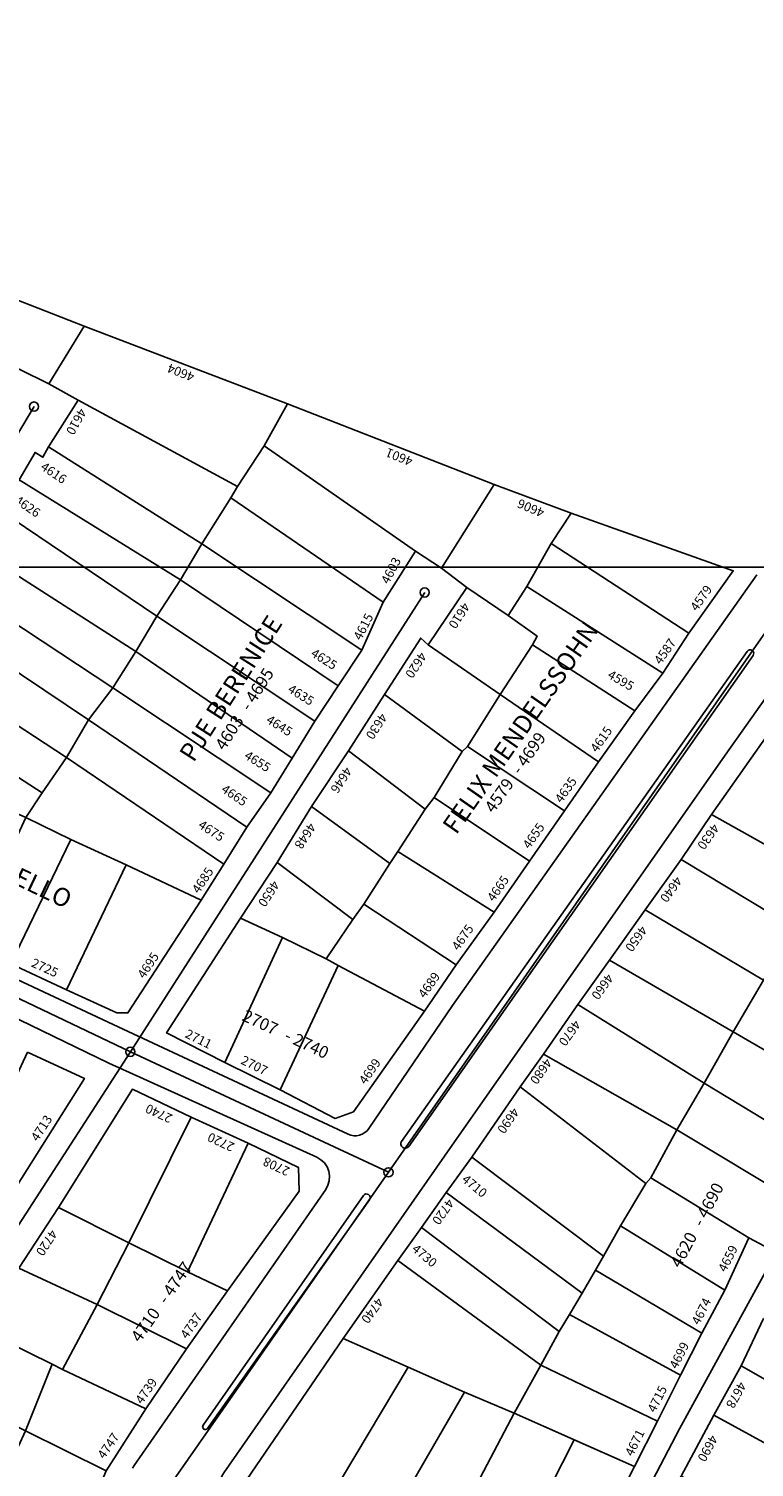
# Model space of a CAD drawing. Extents: x 340919 to 348261, y 6290800 to 6297069.
# Drawn here: x 344753 to 344872, y 6293052 to 6293289 of the extents above; entities that cross this region are included whole.
import ezdxf

# ---------------------------------------------------------------- set-up
doc = ezdxf.new("R2010")
doc.units = 0
doc.header["$MEASUREMENT"] = 0
doc.layers.get('0').update_dxf_attribs({"linetype": 'CONTINUOUS'})
for name, color, linetype in [('1010', 7, 'CONTINUOUS'), ('1400', 7, 'CONTINUOUS'), ('1500', 7, 'CONTINUOUS'), ('2000', 7, 'CONTINUOUS'), ('2510', 7, 'CONTINUOUS'), ('LIMITE_PREDIAL', 7, 'CONTINUOUS')]:
    doc.layers.add(name, color=color, linetype=linetype)

msp = doc.modelspace()

# ---------------------------------------------------------------- linework, layer by layer
at = {"color": 3}
for points in [[(344500, 6293200), (345400, 6293200), (345400, 6293800), (344500, 6293800), (344500, 6293200)], [(344500, 6292600), (345400, 6292600), (345400, 6293200), (344500, 6293200), (344500, 6292600)]]:
    msp.add_lwpolyline(points, dxfattribs=at)
at = {"color": 10}
for points in [[(344753.7, 6293226.45), (344707.74, 6293149.58)], [(344818.09, 6293195.81), (344769.58, 6293120.08)], [(344876.29, 6293192.19), (344812.13, 6293100.22)], [(344921.06, 6293169.15), (344860.07, 6293057.95), (344839.93, 6293019.38)], [(344707.74, 6293149.58), (344769.58, 6293120.08)], [(344769.58, 6293120.08), (344737.81, 6293071), (344719.94, 6293031.29)], [(344769.58, 6293120.08), (344812.13, 6293100.22)], [(344812.13, 6293100.22), (344775.02, 6293047.09)]]:
    msp.add_lwpolyline(points, dxfattribs=at)
at = {"layer": '1400', "color": 2}
for points in [[(344723.25, 6293254.8), (344761.95, 6293239.7), (344795.45, 6293226.9), (344829.55, 6293213.6), (344842.25, 6293208.9), (344868.95, 6293199.4), (344861.65, 6293189.1), (344857.35, 6293182.5), (344852.75, 6293176.3), (344846.75, 6293167.9), (344841.15, 6293159.8), (344835.35, 6293151.5), (344829.55, 6293143.1), (344823.25, 6293134.4), (344818.05, 6293126.8), (344806.35, 6293110.2), (344803.35, 6293109.1), (344794.25, 6293113.8), (344785.15, 6293118.3), (344775.55, 6293123.2), (344787.75, 6293142.1), (344793.75, 6293151.3), (344799.45, 6293160.5), (344805.55, 6293169.7), (344811.45, 6293179), (344817.45, 6293188.3), (344818.65, 6293187.2), (344825.05, 6293196.6), (344820.85, 6293199.8), (344816.55, 6293202.6), (344811.25, 6293194.2), (344807.75, 6293186.3), (344803.85, 6293180.4), (344799.95, 6293174.6), (344796.25, 6293168.5), (344792.75, 6293162.8), (344788.75, 6293157.1), (344784.95, 6293151), (344781.25, 6293145.1), (344769.15, 6293126.5), (344767.35, 6293126.5), (344759.05, 6293130.3), (344749.85, 6293134.6)], [(344751.25, 6293214.4), (344753.85, 6293218.9), (344755.15, 6293218.1), (344756.05, 6293219.8), (344760.95, 6293227.5), (344756.15, 6293230.2), (344751.25, 6293232.6)], [(344854.45, 6293143.5), (344860.35, 6293151.8), (344865.35, 6293159.2), (344881.85, 6293182.6)], [(344874.95, 6293087.6), (344871.55, 6293089.4), (344867.55, 6293080.8), (344863.75, 6293073.7), (344860.25, 6293066.8), (344856.45, 6293059.2), (344852.65, 6293051.7), (344839.25, 6293025.1), (344829.25, 6293029.6), (344818.95, 6293034.1), (344809.75, 6293038.2), (344799.95, 6293042.3), (344788.65, 6293047.2), (344788.75, 6293049.6), (344804.65, 6293072.8), (344813.65, 6293085.7), (344817.55, 6293091.1), (344821.65, 6293096.9), (344825.85, 6293102.7), (344833.85, 6293114.3), (344837.65, 6293119.7), (344843.35, 6293127.9), (344848.55, 6293135.2), (344854.45, 6293143.5)], [(344752.6, 6293120), (344762, 6293115.7), (344750.7, 6293097.7)], [(344728.1, 6293039.3), (344733.6, 6293052.1), (344736.2, 6293057.7), (344739, 6293064.2), (344740.6, 6293068.4), (344744.8, 6293074.4), (344751.2, 6293084.4), (344757.7, 6293094.4), (344769.9, 6293113.9), (344779.6, 6293109.3), (344789, 6293105), (344797.3, 6293101), (344797.4, 6293097.1), (344785.6, 6293080.7), (344778.8, 6293071.1), (344772.1, 6293061.2), (344765.6, 6293051)], [(344876.35, 6293009), (344865.55, 6293013.9), (344859.45, 6293016.4), (344851.95, 6293019.6), (344847.35, 6293021.8), (344846.75, 6293025), (344860.35, 6293050.1), (344865.75, 6293060.2), (344870.25, 6293068.3), (344873.95, 6293076.1)]]:
    msp.add_lwpolyline(points, dxfattribs=at)
at = {"layer": '1500'}
for centre in [(344753.69, 6293226.45), (344818.08, 6293195.81), (344769.57, 6293120.08), (344812.12, 6293100.22)]:
    msp.add_circle(centre, 0.759, dxfattribs=at)
at = {"layer": '2000', "color": 1}
for points in [[(344650.64, 6293179), (344766.75, 6293124.6), (344805.45, 6293106.5), (344805.91, 6293106.33), (344806.38, 6293106.25), (344806.87, 6293106.25), (344807.35, 6293106.34), (344807.8, 6293106.51), (344808.22, 6293106.76), (344808.59, 6293107.07), (344808.89, 6293107.45), (344822.65, 6293127.7), (344872.85, 6293198.7)], [(344879.35, 6293185.5), (344867.65, 6293169), (344821.35, 6293102.9), (344797.95, 6293069.3), (344784.95, 6293050.7), (344784.62, 6293050.1), (344784.44, 6293049.45), (344784.4, 6293048.77), (344784.51, 6293048.1), (344784.76, 6293047.47), (344785.14, 6293046.91), (344785.64, 6293046.45), (344786.23, 6293046.11), (344812.65, 6293034.4), (344884.65, 6293002.9)], [(344815.45, 6293104.5), (344815.25, 6293104.31), (344814.99, 6293104.21), (344814.71, 6293104.21), (344814.46, 6293104.33), (344814.26, 6293104.53), (344814.16, 6293104.79), (344814.17, 6293105.07), (344814.28, 6293105.32), (344871.25, 6293186.1), (344871.42, 6293186.26), (344871.64, 6293186.34), (344871.87, 6293186.34), (344872.08, 6293186.24), (344872.24, 6293186.08), (344872.33, 6293185.86), (344872.32, 6293185.63), (344872.23, 6293185.41), (344815.45, 6293104.5)], [(344747.6, 6293127.1), (344766, 6293118.2), (344800.3, 6293102.7), (344800.98, 6293102.3), (344801.55, 6293101.76), (344801.99, 6293101.12), (344802.28, 6293100.39), (344802.41, 6293099.61), (344802.36, 6293098.83), (344802.14, 6293098.08), (344801.77, 6293097.39), (344770.2, 6293051.9), (344769.91, 6293051.47)], [(344808, 6293096.4), (344808.17, 6293096.56), (344808.39, 6293096.65), (344808.63, 6293096.64), (344808.84, 6293096.55), (344809.01, 6293096.37), (344809.09, 6293096.15), (344809.09, 6293095.92), (344808.99, 6293095.7), (344782.3, 6293058), (344782.17, 6293057.88), (344782.01, 6293057.81), (344781.83, 6293057.82), (344781.67, 6293057.89), (344781.55, 6293058.02), (344781.48, 6293058.18), (344781.49, 6293058.36), (344781.56, 6293058.52), (344808, 6293096.4)]]:
    msp.add_lwpolyline(points, dxfattribs=at)
at = {"layer": 'LIMITE_PREDIAL', "color": 4}
for points in [[(344723.25, 6293254.8), (344761.95, 6293239.7), (344756.15, 6293230.2), (344751.25, 6293232.6), (344720.55, 6293249), (344723.25, 6293254.8)], [(344761.95, 6293239.7), (344756.15, 6293230.2), (344760.95, 6293227.5), (344787.25, 6293213.3), (344791.65, 6293220), (344795.45, 6293226.9), (344761.95, 6293239.7)], [(344760.95, 6293227.5), (344756.05, 6293219.8), (344781.35, 6293203.8), (344786.15, 6293211.4), (344787.25, 6293213.3), (344760.95, 6293227.5)], [(344829.55, 6293213.6), (344795.45, 6293226.9), (344791.65, 6293220), (344816.55, 6293202.6), (344820.85, 6293199.8), (344829.55, 6293213.6)], [(344751.25, 6293214.4), (344753.85, 6293218.9), (344755.15, 6293218.1), (344756.05, 6293219.8), (344781.35, 6293203.8), (344777.85, 6293197.9), (344751.25, 6293214.4)], [(344816.55, 6293202.6), (344791.65, 6293220), (344787.25, 6293213.3), (344786.15, 6293211.4), (344811.25, 6293194.2), (344816.55, 6293202.6)], [(344747.85, 6293209.5), (344773.95, 6293191.9), (344777.85, 6293197.9), (344751.25, 6293214.4), (344747.85, 6293209.5)], [(344829.55, 6293213.6), (344842.25, 6293208.9), (344838.95, 6293203.9), (344834.95, 6293196.8), (344831.85, 6293192), (344825.05, 6293196.6), (344820.85, 6293199.8), (344829.55, 6293213.6)], [(344811.25, 6293194.2), (344786.15, 6293211.4), (344781.35, 6293203.8), (344807.75, 6293186.3), (344811.25, 6293194.2)], [(344747.85, 6293209.5), (344773.95, 6293191.9), (344770.45, 6293186.1), (344743.85, 6293203.1), (344747.85, 6293209.5)], [(344868.95, 6293199.4), (344842.25, 6293208.9), (344838.95, 6293203.9), (344861.65, 6293189.1), (344868.95, 6293199.4)], [(344743.85, 6293203.1), (344770.45, 6293186.1), (344766.65, 6293180.1), (344740.25, 6293197.5), (344743.85, 6293203.1)], [(344803.85, 6293180.4), (344777.85, 6293197.9), (344781.35, 6293203.8), (344807.75, 6293186.3), (344803.85, 6293180.4)], [(344857.35, 6293182.5), (344834.95, 6293196.8), (344838.95, 6293203.9), (344861.65, 6293189.1), (344857.35, 6293182.5)], [(344740.25, 6293197.5), (344766.65, 6293180.1), (344762.65, 6293174.8), (344736.85, 6293192.1), (344740.25, 6293197.5)], [(344799.95, 6293174.6), (344773.95, 6293191.9), (344777.85, 6293197.9), (344803.85, 6293180.4), (344799.95, 6293174.6)], [(344825.05, 6293196.6), (344831.85, 6293192), (344836.65, 6293188.6), (344835.85, 6293187.2), (344830.55, 6293179), (344818.65, 6293187.2), (344825.05, 6293196.6)], [(344857.35, 6293182.5), (344834.95, 6293196.8), (344831.85, 6293192), (344836.65, 6293188.6), (344835.85, 6293187.2), (344852.75, 6293176.3), (344857.35, 6293182.5)], [(344736.85, 6293192.1), (344762.65, 6293174.8), (344759.05, 6293168.6), (344732.95, 6293185.7), (344736.85, 6293192.1)], [(344796.25, 6293168.5), (344770.45, 6293186.1), (344773.95, 6293191.9), (344799.95, 6293174.6), (344796.25, 6293168.5)], [(344817.45, 6293188.3), (344811.45, 6293179), (344824.25, 6293169.6), (344825.15, 6293170.4), (344830.55, 6293179), (344818.65, 6293187.2), (344817.45, 6293188.3)], [(344846.75, 6293167.9), (344830.55, 6293179), (344835.85, 6293187.2), (344852.75, 6293176.3), (344846.75, 6293167.9)], [(344732.95, 6293185.7), (344759.05, 6293168.6), (344755.05, 6293162.8), (344729.05, 6293179.6), (344732.95, 6293185.7)], [(344796.25, 6293168.5), (344770.45, 6293186.1), (344766.65, 6293180.1), (344792.75, 6293162.8), (344796.25, 6293168.5)], [(344881.85, 6293182.6), (344865.35, 6293159.2), (344876.25, 6293153.1), (344890.65, 6293179.5), (344884.85, 6293182.6), (344881.85, 6293182.6)], [(344729.05, 6293179.6), (344755.05, 6293162.8), (344752.35, 6293158.7), (344745.45, 6293161.8), (344738.25, 6293165.1), (344730.65, 6293168.6), (344724.05, 6293171.6), (344729.05, 6293179.6)], [(344792.75, 6293162.8), (344766.65, 6293180.1), (344762.65, 6293174.8), (344788.75, 6293157.1), (344792.75, 6293162.8)], [(344811.45, 6293179), (344824.25, 6293169.6), (344819.65, 6293162), (344818.15, 6293160.1), (344805.55, 6293169.7), (344811.45, 6293179)], [(344841.15, 6293159.8), (344825.15, 6293170.4), (344830.55, 6293179), (344846.75, 6293167.9), (344841.15, 6293159.8)], [(344784.95, 6293151), (344759.05, 6293168.6), (344762.65, 6293174.8), (344788.75, 6293157.1), (344784.95, 6293151)], [(344835.35, 6293151.5), (344819.65, 6293162), (344824.25, 6293169.6), (344825.15, 6293170.4), (344841.15, 6293159.8), (344835.35, 6293151.5)], [(344784.95, 6293151), (344759.05, 6293168.6), (344755.05, 6293162.8), (344752.35, 6293158.7), (344759.75, 6293155.1), (344768.85, 6293150.9), (344781.25, 6293145.1), (344784.95, 6293151)], [(344805.55, 6293169.7), (344818.15, 6293160.1), (344813.65, 6293153.1), (344812.35, 6293151.1), (344799.45, 6293160.5), (344805.55, 6293169.7)], [(344793.75, 6293151.3), (344806.25, 6293141.9), (344808.05, 6293144.4), (344812.35, 6293151.1), (344799.45, 6293160.5), (344793.75, 6293151.3)], [(344829.55, 6293143.1), (344813.65, 6293153.1), (344818.15, 6293160.1), (344819.65, 6293162), (344835.35, 6293151.5), (344829.55, 6293143.1)], [(344742.65, 6293137.9), (344752.35, 6293158.7), (344759.75, 6293155.1), (344749.85, 6293134.6), (344742.65, 6293137.9)], [(344860.35, 6293151.8), (344879.05, 6293140.5), (344883.75, 6293148.9), (344876.25, 6293153.1), (344865.35, 6293159.2), (344860.35, 6293151.8)], [(344749.85, 6293134.6), (344759.75, 6293155.1), (344768.85, 6293150.9), (344759.05, 6293130.3), (344749.85, 6293134.6)], [(344769.15, 6293126.5), (344767.35, 6293126.5), (344759.05, 6293130.3), (344768.85, 6293150.9), (344781.25, 6293145.1), (344769.15, 6293126.5)], [(344793.75, 6293151.3), (344806.25, 6293141.9), (344801.85, 6293135.4), (344794.65, 6293138.9), (344787.75, 6293142.1), (344793.75, 6293151.3)], [(344823.25, 6293134.4), (344808.05, 6293144.4), (344812.35, 6293151.1), (344813.65, 6293153.1), (344829.55, 6293143.1), (344823.25, 6293134.4)], [(344860.35, 6293151.8), (344879.05, 6293140.5), (344873.95, 6293131.9), (344854.45, 6293143.5), (344860.35, 6293151.8)], [(344818.05, 6293126.8), (344803.85, 6293134.3), (344801.85, 6293135.4), (344806.25, 6293141.9), (344808.05, 6293144.4), (344823.25, 6293134.4), (344818.05, 6293126.8)], [(344775.55, 6293123.2), (344787.75, 6293142.1), (344794.65, 6293138.9), (344785.15, 6293118.3), (344775.55, 6293123.2)], [(344848.55, 6293135.2), (344868.95, 6293123.4), (344873.95, 6293131.9), (344854.45, 6293143.5), (344848.55, 6293135.2)], [(344785.15, 6293118.3), (344794.65, 6293138.9), (344801.85, 6293135.4), (344803.85, 6293134.3), (344794.25, 6293113.8), (344785.15, 6293118.3)], [(344818.05, 6293126.8), (344806.35, 6293110.2), (344803.35, 6293109.1), (344794.25, 6293113.8), (344803.85, 6293134.3), (344818.05, 6293126.8)], [(344848.55, 6293135.2), (344868.95, 6293123.4), (344864.15, 6293114.9), (344843.35, 6293127.9), (344848.55, 6293135.2)], [(344891.05, 6293121.9), (344873.95, 6293131.9), (344868.95, 6293123.4), (344884.75, 6293114.2), (344886.25, 6293113), (344891.05, 6293121.9)], [(344843.35, 6293127.9), (344864.15, 6293114.9), (344859.65, 6293107.2), (344837.65, 6293119.7), (344843.35, 6293127.9)], [(344880.05, 6293105.3), (344864.15, 6293114.9), (344868.95, 6293123.4), (344884.75, 6293114.2), (344880.05, 6293105.3)], [(344752.6, 6293120), (344743.8, 6293101.2), (344750.7, 6293097.7), (344762, 6293115.7), (344752.6, 6293120)], [(344837.65, 6293119.7), (344859.65, 6293107.2), (344855.35, 6293099.3), (344854.55, 6293098.4), (344833.85, 6293114.3), (344837.65, 6293119.7)], [(344769.9, 6293113.9), (344757.7, 6293094.4), (344769.3, 6293088.6), (344779.6, 6293109.3), (344769.9, 6293113.9)], [(344833.85, 6293114.3), (344854.55, 6293098.4), (344850.35, 6293091.4), (344847.55, 6293086.4), (344825.85, 6293102.7), (344833.85, 6293114.3)], [(344880.05, 6293105.3), (344864.15, 6293114.9), (344859.65, 6293107.2), (344879.35, 6293095.4), (344883.55, 6293103.1), (344880.05, 6293105.3)], [(344779.6, 6293109.3), (344769.3, 6293088.6), (344779, 6293083.8), (344789, 6293105), (344779.6, 6293109.3)], [(344879.35, 6293095.4), (344859.65, 6293107.2), (344855.35, 6293099.3), (344871.55, 6293089.4), (344874.95, 6293087.6), (344879.35, 6293095.4)], [(344789, 6293105), (344779, 6293083.8), (344785.6, 6293080.7), (344797.4, 6293097.1), (344797.3, 6293101), (344789, 6293105)], [(344825.85, 6293102.7), (344847.55, 6293086.4), (344846.25, 6293084.1), (344844.05, 6293080.3), (344821.65, 6293096.9), (344825.85, 6293102.7)], [(344871.55, 6293089.4), (344855.35, 6293099.3), (344854.55, 6293098.4), (344850.35, 6293091.4), (344867.55, 6293080.8), (344871.55, 6293089.4)], [(344821.65, 6293096.9), (344844.05, 6293080.3), (344841.95, 6293076.8), (344840.25, 6293074), (344817.55, 6293091.1), (344821.65, 6293096.9)], [(344757.7, 6293094.4), (344769.3, 6293088.6), (344764.1, 6293078.4), (344751.2, 6293084.4), (344757.7, 6293094.4)], [(344817.55, 6293091.1), (344840.25, 6293074), (344837.25, 6293068.4), (344813.65, 6293085.7), (344817.55, 6293091.1)], [(344867.55, 6293080.8), (344850.35, 6293091.4), (344847.55, 6293086.4), (344846.25, 6293084.1), (344863.75, 6293073.7), (344867.55, 6293080.8)], [(344778.8, 6293071.1), (344764.1, 6293078.4), (344769.3, 6293088.6), (344779, 6293083.8), (344785.6, 6293080.7), (344778.8, 6293071.1)], [(344813.65, 6293085.7), (344837.25, 6293068.4), (344832.85, 6293060.5), (344824.65, 6293064), (344815.35, 6293068.1), (344804.65, 6293072.8), (344813.65, 6293085.7)], [(344751.2, 6293084.4), (344764.1, 6293078.4), (344758.4, 6293067.7), (344756.7, 6293068.6), (344744.8, 6293074.4), (344751.2, 6293084.4)], [(344863.75, 6293073.7), (344846.25, 6293084.1), (344844.05, 6293080.3), (344841.95, 6293076.8), (344860.25, 6293066.8), (344863.75, 6293073.7)], [(344772.1, 6293061.2), (344758.4, 6293067.7), (344764.1, 6293078.4), (344778.8, 6293071.1), (344772.1, 6293061.2)], [(344856.45, 6293059.2), (344837.25, 6293068.4), (344840.25, 6293074), (344841.95, 6293076.8), (344860.25, 6293066.8), (344856.45, 6293059.2)], [(344873.95, 6293076.1), (344870.25, 6293068.3), (344889.95, 6293057.1), (344894.45, 6293064.8), (344875.85, 6293075.1), (344873.95, 6293076.1)], [(344744.8, 6293074.4), (344756.7, 6293068.6), (344752.3, 6293057.6), (344739, 6293064.2), (344740.6, 6293068.4), (344744.8, 6293074.4)], [(344804.65, 6293072.8), (344815.35, 6293068.1), (344799.95, 6293042.3), (344788.65, 6293047.2), (344788.75, 6293049.6), (344804.65, 6293072.8)], [(344772.1, 6293061.2), (344758.4, 6293067.7), (344756.7, 6293068.6), (344752.3, 6293057.6), (344765.6, 6293051), (344772.1, 6293061.2)], [(344799.95, 6293042.3), (344815.35, 6293068.1), (344824.65, 6293064), (344809.75, 6293038.2), (344799.95, 6293042.3)], [(344852.65, 6293051.7), (344832.85, 6293060.5), (344837.25, 6293068.4), (344856.45, 6293059.2), (344852.65, 6293051.7)], [(344870.25, 6293068.3), (344889.95, 6293057.1), (344885.65, 6293049.3), (344865.75, 6293060.2), (344870.25, 6293068.3)], [(344809.75, 6293038.2), (344824.65, 6293064), (344832.85, 6293060.5), (344818.95, 6293034.1), (344809.75, 6293038.2)], [(344818.95, 6293034.1), (344832.85, 6293060.5), (344842.75, 6293056.1), (344829.25, 6293029.6), (344818.95, 6293034.1)], [(344860.35, 6293050.1), (344872.55, 6293044), (344878.75, 6293040.8), (344880.75, 6293040), (344885.65, 6293049.3), (344865.75, 6293060.2), (344860.35, 6293050.1)], [(344760.7, 6293039.4), (344747.1, 6293045.7), (344749.6, 6293051.7), (344752.3, 6293057.6), (344765.6, 6293051), (344760.7, 6293039.4)], [(344839.25, 6293025.1), (344852.65, 6293051.7), (344842.75, 6293056.1), (344829.25, 6293029.6), (344839.25, 6293025.1)]]:
    msp.add_lwpolyline(points, dxfattribs=at)

# ---------------------------------------------------------------- texts
at = {"color": 10}
for s, rotation, p in [('PJE BERENICE', 57.3531, (344779.99, 6293167.66)), ('FELIX MENDELSSOHN', 55.1185, (344823.29, 6293155.75)), ('ANGEL GUARELLO', 334.4928, (344727.77, 6293158.5))]:
    msp.add_text(s, height=3, rotation=rotation, dxfattribs=at).set_placement(p)
at = {"layer": '1010', "color": 10}
for s, rotation, p in [(' - 4695', 57.3531, (344788.9, 6293175.58)), ('4603', 57.3531, (344785.08, 6293169.62)), (' - 4699', 55.1185, (344833.5, 6293165.12)), ('4579', 55.1185, (344829.45, 6293159.31)), ('2707', 334.9511, (344787.81, 6293125.33)), (' - 2740', 334.9511, (344794.22, 6293122.34)), (' - 4690', 61.7076, (344863.58, 6293090.55)), ('4620', 61.7076, (344860.22, 6293084.32)), (' - 4747', 55.0612, (344775.19, 6293077.82)), ('4710', 55.0612, (344771.14, 6293072.02))]:
    msp.add_text(s, height=2, rotation=rotation, dxfattribs=at).set_placement(p)
at = {"layer": '2510', "color": 4}
for s, rotation, p in [('4604', 158.5947, (344780.28, 6293231.93)), ('4610', 240.8715, (344761.11, 6293226.32)), ('4601', 158.5947, (344816.27, 6293218.01)), ('4616', 326.013, (344754.63, 6293216.18)), ('4626', 325.7265, (344750.32, 6293210.66)), ('4606', 157.1623, (344837.97, 6293209.52)), ('4603', 62.2805, (344812.13, 6293197.07)), ('4579', 54.9467, (344862.97, 6293192.6)), ('4610', 237.2045, (344824.39, 6293194.31)), ('4615', 62.2805, (344807.58, 6293187.81)), ('4587', 54.9467, (344857.01, 6293183.81)), ('4625', 328.0183, (344799.18, 6293185.39)), ('4620', 237.2045, (344817.26, 6293186.14)), ('4595', 330.0237, (344848.1, 6293181.81)), ('4635', 328.0183, (344795.38, 6293179.49)), ('4645', 328.0183, (344791.82, 6293174.43)), ('4630', 237.2045, (344810.76, 6293176.05)), ('4615', 54.9467, (344846.5, 6293169.31)), ('4655', 328.0183, (344788.22, 6293168.53)), ('4646', 237.2045, (344804.94, 6293167.2)), ('4635', 54.9467, (344840.66, 6293160.98)), ('4665', 326.013, (344784.42, 6293163.03)), ('4675', 326.987, (344780.62, 6293157.13)), ('4648', 237.2045, (344799, 6293157.98)), ('4655', 54.9467, (344835.35, 6293153.41)), ('4630', 234.7981, (344865.55, 6293157.83)), ('4685', 56.4363, (344780.85, 6293146.06)), ('4665', 55.1185, (344829.49, 6293144.72)), ('4640', 234.7981, (344859.41, 6293149.13)), ('4650', 237.2045, (344792.99, 6293148.45)), ('4675', 55.1185, (344823.66, 6293136.66)), ('4650', 234.7981, (344853.67, 6293141)), ('2725', 335.6387, (344753.09, 6293134.2)), ('4695', 56.4363, (344771.86, 6293132.03)), ('4689', 55.1185, (344818.12, 6293128.8)), ('4660', 234.7981, (344848.1, 6293133.1)), ('4670', 234.7981, (344842.7, 6293125.45)), ('2711', 333.6906, (344778.44, 6293122.54)), ('2707', 333.6906, (344787.64, 6293118.19)), ('4699', 55.1185, (344808.35, 6293114.58)), ('4680', 235.1419, (344837.96, 6293119.15)), ('2740', 155.2143, (344776.64, 6293109.64)), ('4690', 235.1419, (344832.55, 6293111.02)), ('4713', 57.0666, (344754.31, 6293105.2)), ('2720', 155.2143, (344786.87, 6293104.92)), ('2708', 155.2143, (344796.01, 6293100.91)), ('4710', 320.5126, (344824.08, 6293098.83)), ('4720', 235.1419, (344821.82, 6293095.99)), ('4720', 237.4337, (344756.37, 6293090.91)), ('4730', 319.9396, (344815.85, 6293087.37)), ('4659', 63.3118, (344867.72, 6293083.65)), ('4740', 234.0533, (344810.19, 6293079.7)), ('4674', 63.3118, (344863.34, 6293074.94)), ('4737', 55.405, (344778.93, 6293072.65)), ('4699', 63.3118, (344859.69, 6293067.68)), ('4739', 55.405, (344771.5, 6293061.89)), ('4678', 241.3298, (344869.88, 6293065.84)), ('4715', 63.3118, (344856.07, 6293060.49)), ('4747', 55.405, (344765.26, 6293052.84)), ('4671', 63.3118, (344852.37, 6293053.28)), ('4690', 241.3298, (344865.18, 6293057.06))]:
    msp.add_text(s, height=1.5, rotation=rotation, dxfattribs=at).set_placement(p)

doc.saveas('drawing.dxf')
